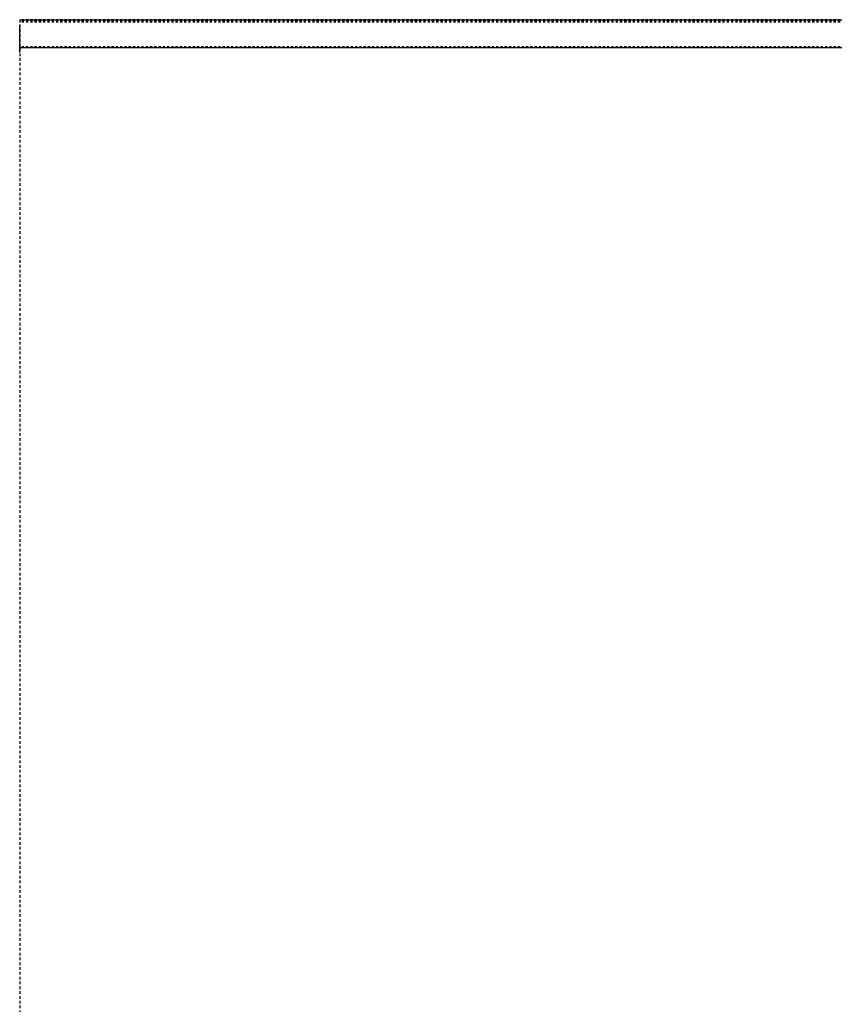
# Model space of a CAD drawing. Units: inches. Extents: x 16 to 530, y -215 to 527.
# Drawn here: x 197 to 235, y 308 to 354 of the extents above; entities that cross this region are included whole.
import ezdxf

# ---------------------------------------------------------------- set-up
doc = ezdxf.new("R2010")
doc.units = ezdxf.units.IN
doc.header["$LTSCALE"] = 0.5
doc.header["$MEASUREMENT"] = 0
for name, pattern in [('HIDDEN', [0.375, 0.25, -0.125]), ('HIDDEN2', [0.1875, 0.125, -0.0625]), ('phl_thick', [0])]:
    doc.linetypes.add(name, pattern=pattern)
doc.layers.add('RD-HARDWARE', color=1, linetype='Continuous')
doc.layers.add('RD-WOODWORK', color=6, linetype='Continuous')

# ---------------------------------------------------------------- blocks, each defined once
blk = doc.blocks.new('*U43')
at = {"layer": 'RD-HARDWARE', "linetype": 'HIDDEN2'}
for p, q in [((240.186, 354.284), (197.186, 354.284)), ((197.186, 354.278), (357.186, 354.278)), ((357.186, 354.213), (197.186, 354.213)), ((357.186, 354.198), (197.186, 354.198)), ((357.186, 354.166), (197.186, 354.166)), ((357.186, 353.011), (197.186, 353.011))]:
    blk.add_line(p, q, dxfattribs=at)
at = {"layer": 'RD-HARDWARE'}
blk.add_line((197.186, 352.752), (197.186, 354.033), dxfattribs=at)
at = {"layer": 'RD-HARDWARE', "linetype": 'phl_thick'}
blk.add_line((357.186, 352.972), (197.186, 352.972), dxfattribs=at)
at = {"layer": 'RD-WOODWORK', "linetype": 'HIDDEN'}
blk.add_line((197.186, 354.284), (197.186, 262.159), dxfattribs=at)

msp = doc.modelspace()

# ---------------------------------------------------------------- block references
msp.add_blockref('*U43', (0, 0))

doc.saveas('drawing.dxf')
